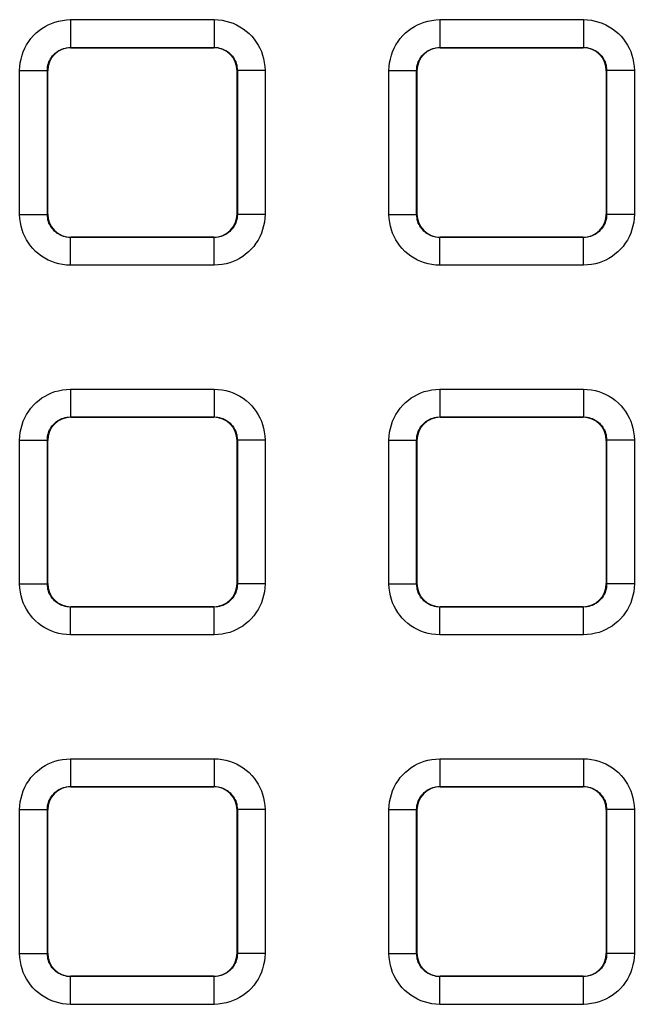
# Model space of a CAD drawing. Units: millimetres. Extents: x -150 to 82, y -214 to 108.
# Drawn here: x -27 to -21, y -6 to 5 of the extents above; entities that cross this region are included whole.
import ezdxf

# ---------------------------------------------------------------- set-up
doc = ezdxf.new("R2010")
doc.units = ezdxf.units.MM
doc.header["$LTSCALE"] = 16.335
doc.layers.add('RACCORDO', color=7, linetype='CONTINUOUS')

msp = doc.modelspace()

# ---------------------------------------------------------------- linework, layer by layer
at = {"layer": 'RACCORDO', "color": 250, "linetype": 'CONTINUOUS'}
for p, q in [((-26.779, 4.829), (-26.779, 4.529)), ((-26.779, 4.829), (-25.221, 4.829)), ((-25.221, 4.829), (-25.221, 4.529)), ((-22.779, 4.829), (-22.779, 4.529)), ((-22.779, 4.829), (-21.221, 4.829)), ((-21.221, 4.829), (-21.221, 4.529)), ((-26.775, 4.525), (-26.779, 4.529)), ((-26.779, 4.529), (-25.221, 4.529)), ((-25.225, 4.525), (-25.221, 4.529)), ((-22.775, 4.525), (-22.779, 4.529)), ((-22.779, 4.529), (-21.221, 4.529)), ((-21.225, 4.525), (-21.221, 4.529)), ((-27.329, 2.721), (-27.329, 4.279)), ((-27.329, 4.279), (-27.029, 4.279)), ((-27.029, 2.721), (-27.029, 4.279)), ((-27.025, 4.275), (-27.029, 4.279)), ((-24.975, 4.275), (-24.971, 4.279)), ((-24.971, 4.279), (-24.971, 2.721)), ((-24.671, 4.279), (-24.971, 4.279)), ((-24.671, 4.279), (-24.671, 2.721)), ((-23.329, 2.721), (-23.329, 4.279)), ((-23.329, 4.279), (-23.029, 4.279)), ((-23.029, 2.721), (-23.029, 4.279)), ((-23.025, 4.275), (-23.029, 4.279)), ((-20.975, 4.275), (-20.971, 4.279)), ((-20.971, 4.279), (-20.971, 2.721)), ((-20.671, 4.279), (-20.971, 4.279)), ((-20.671, 4.279), (-20.671, 2.721)), ((-27.329, 2.721), (-27.029, 2.721)), ((-27.025, 2.725), (-27.029, 2.721)), ((-24.975, 2.725), (-24.971, 2.721)), ((-24.671, 2.721), (-24.971, 2.721)), ((-23.329, 2.721), (-23.029, 2.721)), ((-23.025, 2.725), (-23.029, 2.721)), ((-20.975, 2.725), (-20.971, 2.721)), ((-20.671, 2.721), (-20.971, 2.721)), ((-26.775, 2.475), (-26.779, 2.471)), ((-26.779, 2.171), (-26.779, 2.471)), ((-25.221, 2.471), (-26.779, 2.471)), ((-25.225, 2.475), (-25.221, 2.471)), ((-25.221, 2.171), (-25.221, 2.471)), ((-22.775, 2.475), (-22.779, 2.471)), ((-22.779, 2.171), (-22.779, 2.471)), ((-21.221, 2.471), (-22.779, 2.471)), ((-21.225, 2.475), (-21.221, 2.471)), ((-21.221, 2.171), (-21.221, 2.471)), ((-25.221, 2.171), (-26.779, 2.171)), ((-21.221, 2.171), (-22.779, 2.171)), ((-26.779, 0.829), (-26.779, 0.529)), ((-26.779, 0.829), (-25.221, 0.829)), ((-25.221, 0.829), (-25.221, 0.529)), ((-22.779, 0.829), (-22.779, 0.529)), ((-22.779, 0.829), (-21.221, 0.829)), ((-21.221, 0.829), (-21.221, 0.529)), ((-26.775, 0.525), (-26.779, 0.529)), ((-26.779, 0.529), (-25.221, 0.529)), ((-25.225, 0.525), (-25.221, 0.529)), ((-22.775, 0.525), (-22.779, 0.529)), ((-22.779, 0.529), (-21.221, 0.529)), ((-21.225, 0.525), (-21.221, 0.529)), ((-27.329, -1.279), (-27.329, 0.279)), ((-27.329, 0.279), (-27.029, 0.279)), ((-27.029, -1.279), (-27.029, 0.279)), ((-27.025, 0.275), (-27.029, 0.279)), ((-24.975, 0.275), (-24.971, 0.279)), ((-24.971, 0.279), (-24.971, -1.279)), ((-24.671, 0.279), (-24.971, 0.279)), ((-24.671, 0.279), (-24.671, -1.279)), ((-23.329, -1.279), (-23.329, 0.279)), ((-23.329, 0.279), (-23.029, 0.279)), ((-23.029, -1.279), (-23.029, 0.279)), ((-23.025, 0.275), (-23.029, 0.279)), ((-20.975, 0.275), (-20.971, 0.279)), ((-20.971, 0.279), (-20.971, -1.279)), ((-20.671, 0.279), (-20.971, 0.279)), ((-20.671, 0.279), (-20.671, -1.279)), ((-27.329, -1.279), (-27.029, -1.279)), ((-27.025, -1.275), (-27.029, -1.279)), ((-24.975, -1.275), (-24.971, -1.279)), ((-24.671, -1.279), (-24.971, -1.279)), ((-23.329, -1.279), (-23.029, -1.279)), ((-23.025, -1.275), (-23.029, -1.279)), ((-20.975, -1.275), (-20.971, -1.279)), ((-20.671, -1.279), (-20.971, -1.279)), ((-26.775, -1.525), (-26.779, -1.529)), ((-26.779, -1.829), (-26.779, -1.529)), ((-25.221, -1.529), (-26.779, -1.529)), ((-25.225, -1.525), (-25.221, -1.529)), ((-25.221, -1.829), (-25.221, -1.529)), ((-22.775, -1.525), (-22.779, -1.529)), ((-22.779, -1.829), (-22.779, -1.529)), ((-21.221, -1.529), (-22.779, -1.529)), ((-21.225, -1.525), (-21.221, -1.529)), ((-21.221, -1.829), (-21.221, -1.529)), ((-25.221, -1.829), (-26.779, -1.829)), ((-21.221, -1.829), (-22.779, -1.829)), ((-26.779, -3.171), (-26.779, -3.471)), ((-26.779, -3.171), (-25.221, -3.171)), ((-25.221, -3.171), (-25.221, -3.471)), ((-22.779, -3.171), (-22.779, -3.471)), ((-22.779, -3.171), (-21.221, -3.171)), ((-21.221, -3.171), (-21.221, -3.471)), ((-26.775, -3.475), (-26.779, -3.471)), ((-26.779, -3.471), (-25.221, -3.471)), ((-25.225, -3.475), (-25.221, -3.471)), ((-22.775, -3.475), (-22.779, -3.471)), ((-22.779, -3.471), (-21.221, -3.471)), ((-21.225, -3.475), (-21.221, -3.471)), ((-27.329, -5.279), (-27.329, -3.721)), ((-27.329, -3.721), (-27.029, -3.721)), ((-27.029, -5.279), (-27.029, -3.721)), ((-27.025, -3.725), (-27.029, -3.721)), ((-24.975, -3.725), (-24.971, -3.721)), ((-24.971, -3.721), (-24.971, -5.279)), ((-24.671, -3.721), (-24.971, -3.721)), ((-24.671, -3.721), (-24.671, -5.279)), ((-23.329, -5.279), (-23.329, -3.721)), ((-23.329, -3.721), (-23.029, -3.721)), ((-23.029, -5.279), (-23.029, -3.721)), ((-23.025, -3.725), (-23.029, -3.721)), ((-20.975, -3.725), (-20.971, -3.721)), ((-20.971, -3.721), (-20.971, -5.279)), ((-20.671, -3.721), (-20.971, -3.721)), ((-20.671, -3.721), (-20.671, -5.279)), ((-27.329, -5.279), (-27.029, -5.279)), ((-27.025, -5.275), (-27.029, -5.279)), ((-24.975, -5.275), (-24.971, -5.279)), ((-24.671, -5.279), (-24.971, -5.279)), ((-23.329, -5.279), (-23.029, -5.279)), ((-23.025, -5.275), (-23.029, -5.279)), ((-20.975, -5.275), (-20.971, -5.279)), ((-20.671, -5.279), (-20.971, -5.279)), ((-26.775, -5.525), (-26.779, -5.529)), ((-26.779, -5.829), (-26.779, -5.529)), ((-25.221, -5.529), (-26.779, -5.529)), ((-25.225, -5.525), (-25.221, -5.529)), ((-25.221, -5.829), (-25.221, -5.529)), ((-22.775, -5.525), (-22.779, -5.529)), ((-22.779, -5.829), (-22.779, -5.529)), ((-21.221, -5.529), (-22.779, -5.529)), ((-21.225, -5.525), (-21.221, -5.529)), ((-21.221, -5.829), (-21.221, -5.529)), ((-25.221, -5.829), (-26.779, -5.829)), ((-21.221, -5.829), (-22.779, -5.829))]:
    msp.add_line(p, q, dxfattribs=at)
at = {"layer": 'RACCORDO', "color": 7, "linetype": 'CONTINUOUS'}
for p, q in [((-26.775, 4.525), (-25.225, 4.525)), ((-22.775, 4.525), (-21.225, 4.525)), ((-27.025, 2.725), (-27.025, 4.275)), ((-24.975, 4.275), (-24.975, 2.725)), ((-23.025, 2.725), (-23.025, 4.275)), ((-20.975, 4.275), (-20.975, 2.725)), ((-25.225, 2.475), (-26.775, 2.475)), ((-21.225, 2.475), (-22.775, 2.475)), ((-26.775, 0.525), (-25.225, 0.525)), ((-22.775, 0.525), (-21.225, 0.525)), ((-27.025, -1.275), (-27.025, 0.275)), ((-24.975, 0.275), (-24.975, -1.275)), ((-23.025, -1.275), (-23.025, 0.275)), ((-20.975, 0.275), (-20.975, -1.275)), ((-25.225, -1.525), (-26.775, -1.525)), ((-21.225, -1.525), (-22.775, -1.525)), ((-26.775, -3.475), (-25.225, -3.475)), ((-22.775, -3.475), (-21.225, -3.475)), ((-27.025, -5.275), (-27.025, -3.725)), ((-24.975, -3.725), (-24.975, -5.275)), ((-23.025, -5.275), (-23.025, -3.725)), ((-20.975, -3.725), (-20.975, -5.275)), ((-25.225, -5.525), (-26.775, -5.525)), ((-21.225, -5.525), (-22.775, -5.525))]:
    msp.add_line(p, q, dxfattribs=at)
at = {"layer": 'RACCORDO', "color": 250, "linetype": 'CONTINUOUS'}
for points in [[(-27.329, 4.279), (-27.327, 4.321), (-27.322, 4.363), (-27.314, 4.403), (-27.303, 4.443), (-27.29, 4.482), (-27.273, 4.52), (-27.253, 4.556), (-27.231, 4.592), (-27.206, 4.625), (-27.179, 4.656), (-27.149, 4.685), (-27.118, 4.711), (-27.087, 4.734), (-27.053, 4.755), (-27.019, 4.773), (-26.983, 4.789), (-26.946, 4.803), (-26.907, 4.813), (-26.866, 4.821), (-26.823, 4.826), (-26.779, 4.829)], [(-25.221, 4.829), (-25.179, 4.827), (-25.137, 4.822), (-25.097, 4.814), (-25.057, 4.803), (-25.018, 4.79), (-24.98, 4.773), (-24.944, 4.753), (-24.908, 4.731), (-24.875, 4.706), (-24.844, 4.679), (-24.815, 4.649), (-24.789, 4.618), (-24.766, 4.587), (-24.745, 4.553), (-24.727, 4.519), (-24.711, 4.483), (-24.697, 4.446), (-24.687, 4.407), (-24.679, 4.366), (-24.674, 4.323), (-24.671, 4.279)], [(-23.329, 4.279), (-23.327, 4.321), (-23.322, 4.363), (-23.314, 4.403), (-23.303, 4.443), (-23.29, 4.482), (-23.273, 4.52), (-23.253, 4.556), (-23.231, 4.592), (-23.206, 4.625), (-23.179, 4.656), (-23.149, 4.685), (-23.118, 4.711), (-23.087, 4.734), (-23.053, 4.755), (-23.019, 4.773), (-22.983, 4.789), (-22.946, 4.803), (-22.907, 4.813), (-22.866, 4.821), (-22.823, 4.826), (-22.779, 4.829)], [(-21.221, 4.829), (-21.179, 4.827), (-21.137, 4.822), (-21.097, 4.814), (-21.057, 4.803), (-21.018, 4.79), (-20.98, 4.773), (-20.944, 4.753), (-20.908, 4.731), (-20.875, 4.706), (-20.844, 4.679), (-20.815, 4.649), (-20.789, 4.618), (-20.766, 4.587), (-20.745, 4.553), (-20.727, 4.519), (-20.711, 4.483), (-20.697, 4.446), (-20.687, 4.407), (-20.679, 4.366), (-20.674, 4.323), (-20.671, 4.279)], [(-27.029, 4.279), (-27.028, 4.298), (-27.026, 4.317), (-27.022, 4.335), (-27.017, 4.353), (-27.011, 4.371), (-27.003, 4.388), (-26.994, 4.405), (-26.984, 4.421), (-26.973, 4.436), (-26.96, 4.45), (-26.947, 4.463), (-26.933, 4.475), (-26.919, 4.486), (-26.904, 4.495), (-26.888, 4.503), (-26.872, 4.511), (-26.855, 4.517), (-26.837, 4.522), (-26.818, 4.525), (-26.799, 4.528), (-26.779, 4.529)], [(-25.221, 4.529), (-25.202, 4.528), (-25.183, 4.526), (-25.165, 4.522), (-25.147, 4.517), (-25.129, 4.511), (-25.112, 4.503), (-25.095, 4.494), (-25.079, 4.484), (-25.064, 4.473), (-25.05, 4.46), (-25.037, 4.447), (-25.025, 4.433), (-25.014, 4.419), (-25.005, 4.404), (-24.997, 4.388), (-24.989, 4.372), (-24.983, 4.355), (-24.978, 4.337), (-24.975, 4.318), (-24.972, 4.299), (-24.971, 4.279)], [(-23.029, 4.279), (-23.028, 4.298), (-23.026, 4.317), (-23.022, 4.335), (-23.017, 4.353), (-23.011, 4.371), (-23.003, 4.388), (-22.994, 4.405), (-22.984, 4.421), (-22.973, 4.436), (-22.96, 4.45), (-22.947, 4.463), (-22.933, 4.475), (-22.919, 4.486), (-22.904, 4.495), (-22.888, 4.503), (-22.872, 4.511), (-22.855, 4.517), (-22.837, 4.522), (-22.818, 4.525), (-22.799, 4.528), (-22.779, 4.529)], [(-21.221, 4.529), (-21.202, 4.528), (-21.183, 4.526), (-21.165, 4.522), (-21.147, 4.517), (-21.129, 4.511), (-21.112, 4.503), (-21.095, 4.494), (-21.079, 4.484), (-21.064, 4.473), (-21.05, 4.46), (-21.037, 4.447), (-21.025, 4.433), (-21.014, 4.419), (-21.005, 4.404), (-20.997, 4.388), (-20.989, 4.372), (-20.983, 4.355), (-20.978, 4.337), (-20.975, 4.318), (-20.972, 4.299), (-20.971, 4.279)], [(-26.779, 2.171), (-26.821, 2.173), (-26.863, 2.178), (-26.903, 2.186), (-26.943, 2.197), (-26.982, 2.21), (-27.02, 2.227), (-27.056, 2.247), (-27.092, 2.269), (-27.125, 2.294), (-27.156, 2.321), (-27.185, 2.351), (-27.211, 2.382), (-27.234, 2.413), (-27.255, 2.447), (-27.273, 2.481), (-27.289, 2.517), (-27.303, 2.554), (-27.313, 2.593), (-27.321, 2.634), (-27.326, 2.677), (-27.329, 2.721)], [(-26.779, 2.471), (-26.798, 2.472), (-26.817, 2.474), (-26.835, 2.478), (-26.853, 2.483), (-26.871, 2.489), (-26.888, 2.497), (-26.905, 2.506), (-26.921, 2.516), (-26.936, 2.527), (-26.95, 2.54), (-26.963, 2.553), (-26.975, 2.567), (-26.986, 2.581), (-26.995, 2.596), (-27.003, 2.612), (-27.011, 2.628), (-27.017, 2.645), (-27.022, 2.663), (-27.025, 2.682), (-27.028, 2.701), (-27.029, 2.721)], [(-24.971, 2.721), (-24.972, 2.702), (-24.974, 2.683), (-24.978, 2.665), (-24.983, 2.647), (-24.989, 2.629), (-24.997, 2.612), (-25.006, 2.595), (-25.016, 2.579), (-25.027, 2.564), (-25.04, 2.55), (-25.053, 2.537), (-25.067, 2.525), (-25.081, 2.514), (-25.096, 2.505), (-25.112, 2.497), (-25.128, 2.489), (-25.145, 2.483), (-25.163, 2.478), (-25.182, 2.475), (-25.201, 2.472), (-25.221, 2.471)], [(-24.671, 2.721), (-24.673, 2.679), (-24.678, 2.637), (-24.686, 2.597), (-24.697, 2.557), (-24.71, 2.518), (-24.727, 2.48), (-24.747, 2.444), (-24.769, 2.408), (-24.794, 2.375), (-24.821, 2.344), (-24.851, 2.315), (-24.882, 2.289), (-24.913, 2.266), (-24.947, 2.245), (-24.981, 2.227), (-25.017, 2.211), (-25.054, 2.197), (-25.093, 2.187), (-25.134, 2.179), (-25.177, 2.174), (-25.221, 2.171)], [(-22.779, 2.171), (-22.821, 2.173), (-22.863, 2.178), (-22.903, 2.186), (-22.943, 2.197), (-22.982, 2.21), (-23.02, 2.227), (-23.056, 2.247), (-23.092, 2.269), (-23.125, 2.294), (-23.156, 2.321), (-23.185, 2.351), (-23.211, 2.382), (-23.234, 2.413), (-23.255, 2.447), (-23.273, 2.481), (-23.289, 2.517), (-23.303, 2.554), (-23.313, 2.593), (-23.321, 2.634), (-23.326, 2.677), (-23.329, 2.721)], [(-22.779, 2.471), (-22.798, 2.472), (-22.817, 2.474), (-22.835, 2.478), (-22.853, 2.483), (-22.871, 2.489), (-22.888, 2.497), (-22.905, 2.506), (-22.921, 2.516), (-22.936, 2.527), (-22.95, 2.54), (-22.963, 2.553), (-22.975, 2.567), (-22.986, 2.581), (-22.995, 2.596), (-23.003, 2.612), (-23.011, 2.628), (-23.017, 2.645), (-23.022, 2.663), (-23.025, 2.682), (-23.028, 2.701), (-23.029, 2.721)], [(-20.971, 2.721), (-20.972, 2.702), (-20.974, 2.683), (-20.978, 2.665), (-20.983, 2.647), (-20.989, 2.629), (-20.997, 2.612), (-21.006, 2.595), (-21.016, 2.579), (-21.027, 2.564), (-21.04, 2.55), (-21.053, 2.537), (-21.067, 2.525), (-21.081, 2.514), (-21.096, 2.505), (-21.112, 2.497), (-21.128, 2.489), (-21.145, 2.483), (-21.163, 2.478), (-21.182, 2.475), (-21.201, 2.472), (-21.221, 2.471)], [(-20.671, 2.721), (-20.673, 2.679), (-20.678, 2.637), (-20.686, 2.597), (-20.697, 2.557), (-20.71, 2.518), (-20.727, 2.48), (-20.747, 2.444), (-20.769, 2.408), (-20.794, 2.375), (-20.821, 2.344), (-20.851, 2.315), (-20.882, 2.289), (-20.913, 2.266), (-20.947, 2.245), (-20.981, 2.227), (-21.017, 2.211), (-21.054, 2.197), (-21.093, 2.187), (-21.134, 2.179), (-21.177, 2.174), (-21.221, 2.171)], [(-27.329, 0.279), (-27.327, 0.321), (-27.322, 0.363), (-27.314, 0.403), (-27.303, 0.443), (-27.29, 0.482), (-27.273, 0.52), (-27.253, 0.556), (-27.231, 0.592), (-27.206, 0.625), (-27.179, 0.656), (-27.149, 0.685), (-27.118, 0.711), (-27.087, 0.734), (-27.053, 0.755), (-27.019, 0.773), (-26.983, 0.789), (-26.946, 0.803), (-26.907, 0.813), (-26.866, 0.821), (-26.823, 0.826), (-26.779, 0.829)], [(-25.221, 0.829), (-25.179, 0.827), (-25.137, 0.822), (-25.097, 0.814), (-25.057, 0.803), (-25.018, 0.79), (-24.98, 0.773), (-24.944, 0.753), (-24.908, 0.731), (-24.875, 0.706), (-24.844, 0.679), (-24.815, 0.649), (-24.789, 0.618), (-24.766, 0.587), (-24.745, 0.553), (-24.727, 0.519), (-24.711, 0.483), (-24.697, 0.446), (-24.687, 0.407), (-24.679, 0.366), (-24.674, 0.323), (-24.671, 0.279)], [(-23.329, 0.279), (-23.327, 0.321), (-23.322, 0.363), (-23.314, 0.403), (-23.303, 0.443), (-23.29, 0.482), (-23.273, 0.52), (-23.253, 0.556), (-23.231, 0.592), (-23.206, 0.625), (-23.179, 0.656), (-23.149, 0.685), (-23.118, 0.711), (-23.087, 0.734), (-23.053, 0.755), (-23.019, 0.773), (-22.983, 0.789), (-22.946, 0.803), (-22.907, 0.813), (-22.866, 0.821), (-22.823, 0.826), (-22.779, 0.829)], [(-21.221, 0.829), (-21.179, 0.827), (-21.137, 0.822), (-21.097, 0.814), (-21.057, 0.803), (-21.018, 0.79), (-20.98, 0.773), (-20.944, 0.753), (-20.908, 0.731), (-20.875, 0.706), (-20.844, 0.679), (-20.815, 0.649), (-20.789, 0.618), (-20.766, 0.587), (-20.745, 0.553), (-20.727, 0.519), (-20.711, 0.483), (-20.697, 0.446), (-20.687, 0.407), (-20.679, 0.366), (-20.674, 0.323), (-20.671, 0.279)], [(-27.029, 0.279), (-27.028, 0.298), (-27.026, 0.317), (-27.022, 0.335), (-27.017, 0.353), (-27.011, 0.371), (-27.003, 0.388), (-26.994, 0.405), (-26.984, 0.421), (-26.973, 0.436), (-26.96, 0.45), (-26.947, 0.463), (-26.933, 0.475), (-26.919, 0.486), (-26.904, 0.495), (-26.888, 0.503), (-26.872, 0.511), (-26.855, 0.517), (-26.837, 0.522), (-26.818, 0.525), (-26.799, 0.528), (-26.779, 0.529)], [(-25.221, 0.529), (-25.202, 0.528), (-25.183, 0.526), (-25.165, 0.522), (-25.147, 0.517), (-25.129, 0.511), (-25.112, 0.503), (-25.095, 0.494), (-25.079, 0.484), (-25.064, 0.473), (-25.05, 0.46), (-25.037, 0.447), (-25.025, 0.433), (-25.014, 0.419), (-25.005, 0.404), (-24.997, 0.388), (-24.989, 0.372), (-24.983, 0.355), (-24.978, 0.337), (-24.975, 0.318), (-24.972, 0.299), (-24.971, 0.279)], [(-23.029, 0.279), (-23.028, 0.298), (-23.026, 0.317), (-23.022, 0.335), (-23.017, 0.353), (-23.011, 0.371), (-23.003, 0.388), (-22.994, 0.405), (-22.984, 0.421), (-22.973, 0.436), (-22.96, 0.45), (-22.947, 0.463), (-22.933, 0.475), (-22.919, 0.486), (-22.904, 0.495), (-22.888, 0.503), (-22.872, 0.511), (-22.855, 0.517), (-22.837, 0.522), (-22.818, 0.525), (-22.799, 0.528), (-22.779, 0.529)], [(-21.221, 0.529), (-21.202, 0.528), (-21.183, 0.526), (-21.165, 0.522), (-21.147, 0.517), (-21.129, 0.511), (-21.112, 0.503), (-21.095, 0.494), (-21.079, 0.484), (-21.064, 0.473), (-21.05, 0.46), (-21.037, 0.447), (-21.025, 0.433), (-21.014, 0.419), (-21.005, 0.404), (-20.997, 0.388), (-20.989, 0.372), (-20.983, 0.355), (-20.978, 0.337), (-20.975, 0.318), (-20.972, 0.299), (-20.971, 0.279)], [(-26.779, -1.829), (-26.821, -1.827), (-26.863, -1.822), (-26.903, -1.814), (-26.943, -1.803), (-26.982, -1.79), (-27.02, -1.773), (-27.056, -1.753), (-27.092, -1.731), (-27.125, -1.706), (-27.156, -1.679), (-27.185, -1.649), (-27.211, -1.618), (-27.234, -1.587), (-27.255, -1.553), (-27.273, -1.519), (-27.289, -1.483), (-27.303, -1.446), (-27.313, -1.407), (-27.321, -1.366), (-27.326, -1.323), (-27.329, -1.279)], [(-26.779, -1.529), (-26.798, -1.528), (-26.817, -1.526), (-26.835, -1.522), (-26.853, -1.517), (-26.871, -1.511), (-26.888, -1.503), (-26.905, -1.494), (-26.921, -1.484), (-26.936, -1.473), (-26.95, -1.46), (-26.963, -1.447), (-26.975, -1.433), (-26.986, -1.419), (-26.995, -1.404), (-27.003, -1.388), (-27.011, -1.372), (-27.017, -1.355), (-27.022, -1.337), (-27.025, -1.318), (-27.028, -1.299), (-27.029, -1.279)], [(-24.971, -1.279), (-24.972, -1.298), (-24.974, -1.317), (-24.978, -1.335), (-24.983, -1.353), (-24.989, -1.371), (-24.997, -1.388), (-25.006, -1.405), (-25.016, -1.421), (-25.027, -1.436), (-25.04, -1.45), (-25.053, -1.463), (-25.067, -1.475), (-25.081, -1.486), (-25.096, -1.495), (-25.112, -1.503), (-25.128, -1.511), (-25.145, -1.517), (-25.163, -1.522), (-25.182, -1.525), (-25.201, -1.528), (-25.221, -1.529)], [(-24.671, -1.279), (-24.673, -1.321), (-24.678, -1.363), (-24.686, -1.403), (-24.697, -1.443), (-24.71, -1.482), (-24.727, -1.52), (-24.747, -1.556), (-24.769, -1.592), (-24.794, -1.625), (-24.821, -1.656), (-24.851, -1.685), (-24.882, -1.711), (-24.913, -1.734), (-24.947, -1.755), (-24.981, -1.773), (-25.017, -1.789), (-25.054, -1.803), (-25.093, -1.813), (-25.134, -1.821), (-25.177, -1.826), (-25.221, -1.829)], [(-22.779, -1.829), (-22.821, -1.827), (-22.863, -1.822), (-22.903, -1.814), (-22.943, -1.803), (-22.982, -1.79), (-23.02, -1.773), (-23.056, -1.753), (-23.092, -1.731), (-23.125, -1.706), (-23.156, -1.679), (-23.185, -1.649), (-23.211, -1.618), (-23.234, -1.587), (-23.255, -1.553), (-23.273, -1.519), (-23.289, -1.483), (-23.303, -1.446), (-23.313, -1.407), (-23.321, -1.366), (-23.326, -1.323), (-23.329, -1.279)], [(-22.779, -1.529), (-22.798, -1.528), (-22.817, -1.526), (-22.835, -1.522), (-22.853, -1.517), (-22.871, -1.511), (-22.888, -1.503), (-22.905, -1.494), (-22.921, -1.484), (-22.936, -1.473), (-22.95, -1.46), (-22.963, -1.447), (-22.975, -1.433), (-22.986, -1.419), (-22.995, -1.404), (-23.003, -1.388), (-23.011, -1.372), (-23.017, -1.355), (-23.022, -1.337), (-23.025, -1.318), (-23.028, -1.299), (-23.029, -1.279)], [(-20.971, -1.279), (-20.972, -1.298), (-20.974, -1.317), (-20.978, -1.335), (-20.983, -1.353), (-20.989, -1.371), (-20.997, -1.388), (-21.006, -1.405), (-21.016, -1.421), (-21.027, -1.436), (-21.04, -1.45), (-21.053, -1.463), (-21.067, -1.475), (-21.081, -1.486), (-21.096, -1.495), (-21.112, -1.503), (-21.128, -1.511), (-21.145, -1.517), (-21.163, -1.522), (-21.182, -1.525), (-21.201, -1.528), (-21.221, -1.529)], [(-20.671, -1.279), (-20.673, -1.321), (-20.678, -1.363), (-20.686, -1.403), (-20.697, -1.443), (-20.71, -1.482), (-20.727, -1.52), (-20.747, -1.556), (-20.769, -1.592), (-20.794, -1.625), (-20.821, -1.656), (-20.851, -1.685), (-20.882, -1.711), (-20.913, -1.734), (-20.947, -1.755), (-20.981, -1.773), (-21.017, -1.789), (-21.054, -1.803), (-21.093, -1.813), (-21.134, -1.821), (-21.177, -1.826), (-21.221, -1.829)], [(-27.329, -3.721), (-27.327, -3.679), (-27.322, -3.637), (-27.314, -3.597), (-27.303, -3.557), (-27.29, -3.518), (-27.273, -3.48), (-27.253, -3.444), (-27.231, -3.408), (-27.206, -3.375), (-27.179, -3.344), (-27.149, -3.315), (-27.118, -3.289), (-27.087, -3.266), (-27.053, -3.245), (-27.019, -3.227), (-26.983, -3.211), (-26.946, -3.197), (-26.907, -3.187), (-26.866, -3.179), (-26.823, -3.174), (-26.779, -3.171)], [(-25.221, -3.171), (-25.179, -3.173), (-25.137, -3.178), (-25.097, -3.186), (-25.057, -3.197), (-25.018, -3.21), (-24.98, -3.227), (-24.944, -3.247), (-24.908, -3.269), (-24.875, -3.294), (-24.844, -3.321), (-24.815, -3.351), (-24.789, -3.382), (-24.766, -3.413), (-24.745, -3.447), (-24.727, -3.481), (-24.711, -3.517), (-24.697, -3.554), (-24.687, -3.593), (-24.679, -3.634), (-24.674, -3.677), (-24.671, -3.721)], [(-23.329, -3.721), (-23.327, -3.679), (-23.322, -3.637), (-23.314, -3.597), (-23.303, -3.557), (-23.29, -3.518), (-23.273, -3.48), (-23.253, -3.444), (-23.231, -3.408), (-23.206, -3.375), (-23.179, -3.344), (-23.149, -3.315), (-23.118, -3.289), (-23.087, -3.266), (-23.053, -3.245), (-23.019, -3.227), (-22.983, -3.211), (-22.946, -3.197), (-22.907, -3.187), (-22.866, -3.179), (-22.823, -3.174), (-22.779, -3.171)], [(-21.221, -3.171), (-21.179, -3.173), (-21.137, -3.178), (-21.097, -3.186), (-21.057, -3.197), (-21.018, -3.21), (-20.98, -3.227), (-20.944, -3.247), (-20.908, -3.269), (-20.875, -3.294), (-20.844, -3.321), (-20.815, -3.351), (-20.789, -3.382), (-20.766, -3.413), (-20.745, -3.447), (-20.727, -3.481), (-20.711, -3.517), (-20.697, -3.554), (-20.687, -3.593), (-20.679, -3.634), (-20.674, -3.677), (-20.671, -3.721)], [(-27.029, -3.721), (-27.028, -3.702), (-27.026, -3.683), (-27.022, -3.665), (-27.017, -3.647), (-27.011, -3.629), (-27.003, -3.612), (-26.994, -3.595), (-26.984, -3.579), (-26.973, -3.564), (-26.96, -3.55), (-26.947, -3.537), (-26.933, -3.525), (-26.919, -3.514), (-26.904, -3.505), (-26.888, -3.497), (-26.872, -3.489), (-26.855, -3.483), (-26.837, -3.478), (-26.818, -3.475), (-26.799, -3.472), (-26.779, -3.471)], [(-25.221, -3.471), (-25.202, -3.472), (-25.183, -3.474), (-25.165, -3.478), (-25.147, -3.483), (-25.129, -3.489), (-25.112, -3.497), (-25.095, -3.506), (-25.079, -3.516), (-25.064, -3.527), (-25.05, -3.54), (-25.037, -3.553), (-25.025, -3.567), (-25.014, -3.581), (-25.005, -3.596), (-24.997, -3.612), (-24.989, -3.628), (-24.983, -3.645), (-24.978, -3.663), (-24.975, -3.682), (-24.972, -3.701), (-24.971, -3.721)], [(-23.029, -3.721), (-23.028, -3.702), (-23.026, -3.683), (-23.022, -3.665), (-23.017, -3.647), (-23.011, -3.629), (-23.003, -3.612), (-22.994, -3.595), (-22.984, -3.579), (-22.973, -3.564), (-22.96, -3.55), (-22.947, -3.537), (-22.933, -3.525), (-22.919, -3.514), (-22.904, -3.505), (-22.888, -3.497), (-22.872, -3.489), (-22.855, -3.483), (-22.837, -3.478), (-22.818, -3.475), (-22.799, -3.472), (-22.779, -3.471)], [(-21.221, -3.471), (-21.202, -3.472), (-21.183, -3.474), (-21.165, -3.478), (-21.147, -3.483), (-21.129, -3.489), (-21.112, -3.497), (-21.095, -3.506), (-21.079, -3.516), (-21.064, -3.527), (-21.05, -3.54), (-21.037, -3.553), (-21.025, -3.567), (-21.014, -3.581), (-21.005, -3.596), (-20.997, -3.612), (-20.989, -3.628), (-20.983, -3.645), (-20.978, -3.663), (-20.975, -3.682), (-20.972, -3.701), (-20.971, -3.721)], [(-26.779, -5.829), (-26.821, -5.827), (-26.863, -5.822), (-26.903, -5.814), (-26.943, -5.803), (-26.982, -5.79), (-27.02, -5.773), (-27.056, -5.753), (-27.092, -5.731), (-27.125, -5.706), (-27.156, -5.679), (-27.185, -5.649), (-27.211, -5.618), (-27.234, -5.587), (-27.255, -5.553), (-27.273, -5.519), (-27.289, -5.483), (-27.303, -5.446), (-27.313, -5.407), (-27.321, -5.366), (-27.326, -5.323), (-27.329, -5.279)], [(-26.779, -5.529), (-26.798, -5.528), (-26.817, -5.526), (-26.835, -5.522), (-26.853, -5.517), (-26.871, -5.511), (-26.888, -5.503), (-26.905, -5.494), (-26.921, -5.484), (-26.936, -5.473), (-26.95, -5.46), (-26.963, -5.447), (-26.975, -5.433), (-26.986, -5.419), (-26.995, -5.404), (-27.003, -5.388), (-27.011, -5.372), (-27.017, -5.355), (-27.022, -5.337), (-27.025, -5.318), (-27.028, -5.299), (-27.029, -5.279)], [(-24.971, -5.279), (-24.972, -5.298), (-24.974, -5.317), (-24.978, -5.335), (-24.983, -5.353), (-24.989, -5.371), (-24.997, -5.388), (-25.006, -5.405), (-25.016, -5.421), (-25.027, -5.436), (-25.04, -5.45), (-25.053, -5.463), (-25.067, -5.475), (-25.081, -5.486), (-25.096, -5.495), (-25.112, -5.503), (-25.128, -5.511), (-25.145, -5.517), (-25.163, -5.522), (-25.182, -5.525), (-25.201, -5.528), (-25.221, -5.529)], [(-24.671, -5.279), (-24.673, -5.321), (-24.678, -5.363), (-24.686, -5.403), (-24.697, -5.443), (-24.71, -5.482), (-24.727, -5.52), (-24.747, -5.556), (-24.769, -5.592), (-24.794, -5.625), (-24.821, -5.656), (-24.851, -5.685), (-24.882, -5.711), (-24.913, -5.734), (-24.947, -5.755), (-24.981, -5.773), (-25.017, -5.789), (-25.054, -5.803), (-25.093, -5.813), (-25.134, -5.821), (-25.177, -5.826), (-25.221, -5.829)], [(-22.779, -5.829), (-22.821, -5.827), (-22.863, -5.822), (-22.903, -5.814), (-22.943, -5.803), (-22.982, -5.79), (-23.02, -5.773), (-23.056, -5.753), (-23.092, -5.731), (-23.125, -5.706), (-23.156, -5.679), (-23.185, -5.649), (-23.211, -5.618), (-23.234, -5.587), (-23.255, -5.553), (-23.273, -5.519), (-23.289, -5.483), (-23.303, -5.446), (-23.313, -5.407), (-23.321, -5.366), (-23.326, -5.323), (-23.329, -5.279)], [(-22.779, -5.529), (-22.798, -5.528), (-22.817, -5.526), (-22.835, -5.522), (-22.853, -5.517), (-22.871, -5.511), (-22.888, -5.503), (-22.905, -5.494), (-22.921, -5.484), (-22.936, -5.473), (-22.95, -5.46), (-22.963, -5.447), (-22.975, -5.433), (-22.986, -5.419), (-22.995, -5.404), (-23.003, -5.388), (-23.011, -5.372), (-23.017, -5.355), (-23.022, -5.337), (-23.025, -5.318), (-23.028, -5.299), (-23.029, -5.279)], [(-20.971, -5.279), (-20.972, -5.298), (-20.974, -5.317), (-20.978, -5.335), (-20.983, -5.353), (-20.989, -5.371), (-20.997, -5.388), (-21.006, -5.405), (-21.016, -5.421), (-21.027, -5.436), (-21.04, -5.45), (-21.053, -5.463), (-21.067, -5.475), (-21.081, -5.486), (-21.096, -5.495), (-21.112, -5.503), (-21.128, -5.511), (-21.145, -5.517), (-21.163, -5.522), (-21.182, -5.525), (-21.201, -5.528), (-21.221, -5.529)], [(-20.671, -5.279), (-20.673, -5.321), (-20.678, -5.363), (-20.686, -5.403), (-20.697, -5.443), (-20.71, -5.482), (-20.727, -5.52), (-20.747, -5.556), (-20.769, -5.592), (-20.794, -5.625), (-20.821, -5.656), (-20.851, -5.685), (-20.882, -5.711), (-20.913, -5.734), (-20.947, -5.755), (-20.981, -5.773), (-21.017, -5.789), (-21.054, -5.803), (-21.093, -5.813), (-21.134, -5.821), (-21.177, -5.826), (-21.221, -5.829)]]:
    msp.add_lwpolyline(points, dxfattribs=at)
at = {"layer": 'RACCORDO', "color": 7, "linetype": 'CONTINUOUS'}
for centre, major_axis in [((-26.775, 4.275), (-0.177, 0.177)), ((-25.225, 4.275), (0.177, 0.177)), ((-22.775, 4.275), (-0.177, 0.177)), ((-21.225, 4.275), (0.177, 0.177)), ((-26.775, 2.725), (-0.177, -0.177)), ((-25.225, 2.725), (0.177, -0.177)), ((-22.775, 2.725), (-0.177, -0.177)), ((-21.225, 2.725), (0.177, -0.177)), ((-26.775, 0.275), (-0.177, 0.177)), ((-25.225, 0.275), (0.177, 0.177)), ((-22.775, 0.275), (-0.177, 0.177)), ((-21.225, 0.275), (0.177, 0.177)), ((-26.775, -1.275), (-0.177, -0.177)), ((-25.225, -1.275), (0.177, -0.177)), ((-22.775, -1.275), (-0.177, -0.177)), ((-21.225, -1.275), (0.177, -0.177)), ((-26.775, -3.725), (-0.177, 0.177)), ((-25.225, -3.725), (0.177, 0.177)), ((-22.775, -3.725), (-0.177, 0.177)), ((-21.225, -3.725), (0.177, 0.177)), ((-26.775, -5.275), (-0.177, -0.177)), ((-25.225, -5.275), (0.177, -0.177)), ((-22.775, -5.275), (-0.177, -0.177)), ((-21.225, -5.275), (0.177, -0.177))]:
    msp.add_ellipse(centre, major_axis=major_axis, ratio=0.999695, start_param=-0.785246, end_param=0.785246, dxfattribs=at)

doc.saveas('drawing.dxf')
